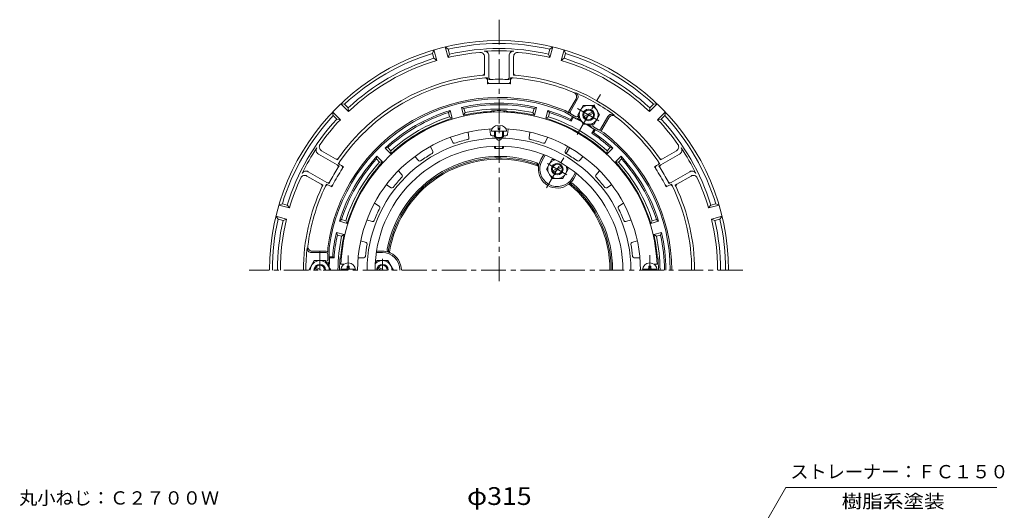
# Model space of a CAD drawing. Units: millimetres. Extents: x -384 to 306, y -463 to 519.
# Drawn here: x -384 to 292, y 182 to 519 of the extents above; entities that cross this region are included whole.
import ezdxf

# ---------------------------------------------------------------- set-up
doc = ezdxf.new("R2010")
doc.units = ezdxf.units.MM
doc.header["$LTSCALE"] = 4
doc.linetypes.add('JWW_CENTER1', pattern=[6.773333, 4.233333, -0.846667, 0.846667, -0.846667])
doc.linetypes.add('JWW_HOJO', pattern=[1.693333, -1.27, 0.423333])
for name, color, linetype in [('0-9', 7, 'Continuous'), ('0-A', 7, 'Continuous'), ('0-B', 7, 'Continuous'), ('その他', 7, 'Continuous'), ('仕上', 7, 'Continuous'), ('寸法', 7, 'Continuous'), ('躯体', 7, 'Continuous'), ('通り芯', 7, 'Continuous')]:
    doc.layers.add(name, color=color, linetype=linetype)
doc.styles.add('ＭＳ ゴシック', font='txt', dxfattribs={"height": 1})

msp = doc.modelspace()

# ---------------------------------------------------------------- linework, layer by layer
at = {"layer": '0-9', "color": 4, "linetype": 'Continuous', "lineweight": 9}
for p, q in [((-153.31, 347.31), (-163.23, 347.31)), ((-158.87, 349.46), (-157.67, 349.46)), ((-158.87, 348.31), (-158.87, 349.46)), ((-157.67, 348.31), (-157.67, 349.46)), ((43.77, 347.31), (53.69, 347.31)), ((48.13, 348.31), (48.13, 349.46)), ((49.33, 349.46), (48.13, 349.46)), ((49.33, 348.31), (49.33, 349.46))]:
    msp.add_line(p, q, dxfattribs=at)
for centre, radius, start, end in [((-158.27, 346.71), 5, 0, 180), ((48.73, 346.71), 5, 0, 180), ((-159.87, 348.31), 1, 270, 0), ((-156.67, 348.31), 1, 180, 270), ((47.13, 348.31), 1, 270, 0), ((50.33, 348.31), 1, 180, 270)]:
    msp.add_arc(centre, radius, start, end, dxfattribs=at)
at = {"layer": '0-A', "color": 4, "linetype": 'Continuous', "lineweight": 9}
for p, q in [((-100.3, 495.39), (-99.38, 497.76)), ((-99.4, 492.01), (-100.3, 495.39)), ((-97.44, 490.51), (-99.38, 497.76)), ((-89.71, 492.58), (-91.66, 499.83)), ((-91.66, 499.83), (-89.68, 498.24)), ((-88.77, 494.85), (-89.71, 492.58)), ((-88.77, 494.85), (-89.68, 498.24)), ((-61.77, 493.87), (-61.77, 479.03)), ((-47.77, 493.87), (-47.77, 479.03)), ((-20.77, 494.85), (-19.86, 498.24)), ((-20.77, 494.85), (-19.82, 492.58)), ((-19.86, 498.24), (-17.88, 499.83)), ((-19.82, 492.58), (-17.88, 499.83)), ((-12.1, 490.51), (-10.15, 497.76)), ((-10.15, 497.76), (-9.24, 495.39)), ((-10.14, 492.01), (-9.24, 495.39)), ((-99.4, 492.01), (-97.44, 490.51)), ((-64.77, 493.13), (-64.77, 481.94)), ((-44.77, 493.13), (-44.77, 481.94)), ((-10.14, 492.01), (-12.1, 490.51)), ((-62.77, 477.07), (-62.77, 476.19)), ((-46.77, 477.07), (-46.77, 476.19)), ((-157.97, 455.56), (-163.27, 460.87)), ((-163.27, 460.87), (-160.77, 460.48)), ((-158.29, 458.01), (-160.77, 460.48)), ((-1.92, 464.24), (-6.78, 455.83)), ((-0.84, 464.12), (-5.91, 455.33)), ((48.43, 455.56), (53.74, 460.87)), ((48.75, 458.01), (51.23, 460.48)), ((51.23, 460.48), (53.74, 460.87)), ((-163.63, 449.91), (-168.93, 455.21)), ((-168.54, 452.7), (-168.93, 455.21)), ((-166.07, 450.23), (-168.54, 452.7)), ((-158.29, 458.01), (-157.97, 455.56)), ((-1.72, 450.6), (-9.77, 455.25)), ((-9.32, 456.15), (-6.41, 454.46)), ((-2.08, 451.96), (-5.55, 453.96)), ((-0.72, 452.33), (-0.48, 452.73)), ((48.75, 458.01), (48.43, 455.56)), ((54.09, 449.91), (59.39, 455.21)), ((56.53, 450.23), (59.01, 452.7)), ((59.39, 455.21), (59.01, 452.7)), ((-166.07, 450.23), (-163.63, 449.91)), ((-55.27, 443.1), (-55.27, 445.98)), ((-54.27, 443.1), (-54.27, 445.98)), ((-0.35, 450.96), (0.09, 451.73)), ((8.31, 445.96), (8.75, 446.73)), ((9.68, 446.33), (9.91, 446.73)), ((19.95, 452.12), (14.87, 443.33)), ((20.6, 451.24), (15.74, 442.83)), ((56.53, 450.23), (54.09, 449.91)), ((-60.02, 442.1), (-49.52, 442.1)), ((-57.77, 438.04), (-57.77, 442.1)), ((-57.27, 437.89), (-57.27, 442.1)), ((-55.27, 443.1), (-54.27, 443.1)), ((-52.27, 437.89), (-52.27, 442.1)), ((-51.77, 438.04), (-51.77, 442.1)), ((8.68, 444.6), (16.73, 439.95)), ((10.04, 444.96), (13.51, 442.96)), ((14.37, 442.46), (17.29, 440.78)), ((-178.71, 426.35), (-165.87, 418.93)), ((-176.58, 428.58), (-166.88, 422.98)), ((-57.77, 430.32), (-57.77, 431.65)), ((-57.27, 430.2), (-57.27, 431.67)), ((-52.27, 430.2), (-52.27, 431.67)), ((-51.77, 430.32), (-51.77, 431.65)), ((69.18, 426.35), (56.33, 418.93)), ((67.04, 428.58), (57.35, 422.98)), ((-22.27, 415.99), (-18.52, 422.49)), ((-16.27, 422.49), (-18.52, 422.49)), ((-185.71, 414.22), (-172.87, 406.81)), ((-163.66, 418.82), (-162.9, 418.37)), ((-22.27, 415.99), (-18.52, 409.49)), ((-17.86, 414.78), (-12.17, 418.06)), ((-17.36, 413.91), (-11.67, 417.2)), ((-7.27, 415.99), (-11.02, 409.49)), ((-7.27, 415.99), (-8.4, 417.94)), ((54.13, 418.82), (53.36, 418.37)), ((76.18, 414.22), (63.33, 406.81)), ((-186.58, 411.26), (-176.88, 405.66)), ((-11.02, 409.49), (-18.52, 409.49)), ((77.04, 411.26), (67.35, 405.66)), ((-171.66, 404.96), (-170.9, 404.52)), ((62.13, 404.96), (61.36, 404.52)), ((-205.82, 391.32), (-203.45, 392.24)), ((-200.07, 391.33), (-203.45, 392.24)), ((90.53, 391.33), (93.92, 392.24)), ((93.92, 392.24), (96.28, 391.32)), ((-198.57, 389.38), (-205.82, 391.32)), ((-200.07, 391.33), (-198.57, 389.38)), ((90.53, 391.33), (89.03, 389.38)), ((89.03, 389.38), (96.28, 391.32)), ((-200.64, 381.65), (-207.89, 383.59)), ((-206.3, 381.62), (-207.89, 383.59)), ((-202.92, 380.71), (-206.3, 381.62)), ((-202.92, 380.71), (-200.64, 381.65)), ((91.1, 381.65), (98.35, 383.59)), ((93.38, 380.71), (91.1, 381.65)), ((93.38, 380.71), (96.76, 381.62)), ((98.35, 383.59), (96.76, 381.62)), ((-183.42, 358.71), (-173.27, 358.71)), ((-182.98, 359.71), (-173.27, 359.71)), ((-172.27, 358.71), (-172.27, 362.07)), ((-171.27, 352.71), (-171.27, 362)), ((-173.27, 352.71), (-173.73, 352.71)), ((-172.27, 351.71), (-173.15, 351.71)), ((-172.27, 353.71), (-172.27, 357.71)), ((-138.52, 353.2), (-139.65, 351.25)), ((-138.52, 353.2), (-131.01, 353.2)), ((-131.01, 353.2), (-127.26, 346.71)), ((-135.77, 346.71), (-137.86, 347.92)), ((-133.77, 346.71), (-137.36, 348.78))]:
    msp.add_line(p, q, dxfattribs=at)
at = {"layer": '0-A', "color": 4, "linetype": 'JWW_HOJO', "lineweight": 9}
for p, q in [((-64.77, 481.94), (-64.77, 480.55)), ((-44.77, 481.94), (-44.77, 480.55)), ((-62.77, 478.67), (-62.77, 477.07)), ((-62.77, 476.19), (-62.77, 474.6)), ((-61.77, 479.03), (-61.77, 477.46)), ((-47.77, 479.03), (-47.77, 477.46)), ((-46.77, 478.67), (-46.77, 477.07)), ((-46.77, 476.19), (-46.77, 474.6)), ((-166.88, 422.98), (-165.68, 422.29)), ((-165.87, 418.93), (-164.51, 418.15)), ((-165.05, 419.62), (-163.66, 418.82)), ((55.52, 419.62), (54.13, 418.82)), ((56.33, 418.93), (54.97, 418.15)), ((57.35, 422.98), (56.15, 422.29)), ((-162.9, 418.37), (-161.53, 417.58)), ((53.36, 418.37), (51.99, 417.58)), ((-176.88, 405.66), (-175.68, 404.97)), ((-173.05, 405.76), (-171.66, 404.96)), ((-172.87, 406.81), (-171.51, 406.02)), ((63.33, 406.81), (61.97, 406.02)), ((63.52, 405.76), (62.13, 404.96)), ((67.35, 405.66), (66.15, 404.97)), ((-170.9, 404.52), (-169.53, 403.72)), ((61.36, 404.52), (59.99, 403.72))]:
    msp.add_line(p, q, dxfattribs=at)
at = {"layer": '0-A', "color": 4, "linetype": 'Continuous', "lineweight": 9}
for radius in [4, 3.32]:
    msp.add_circle((-14.77, 415.99), radius, dxfattribs=at)
for centre, radius, start, end in [((-54.77, 346.71), 157.5, 0, 180), ((-54.77, 346.71), 155.5, 77.02696, 102.97304), ((-54.77, 346.71), 155.5, 107.02696, 132.97304), ((-54.77, 346.71), 150, 95.07361, 103.47194), ((-54.77, 346.71), 152, 77.07365, 102.92635), ((-67.77, 493.13), 3, 0, 95.0735), ((-54.77, 346.71), 150.5, 86.11256, 93.88744), ((-64.77, 493.87), 3, 0, 93.88747), ((-44.77, 493.87), 3, 86.11253, 180), ((-41.77, 493.13), 3, 84.9265, 180), ((-54.77, 346.71), 150, 76.52806, 84.92641), ((-54.77, 346.71), 155.5, 47.02696, 72.97304), ((-54.77, 346.71), 152, 107.07365, 132.92635), ((-54.77, 346.71), 150, 106.52806, 133.47194), ((-54.77, 346.71), 150, 46.52806, 73.47194), ((-54.77, 346.71), 152, 47.07365, 72.92635), ((-54.77, 346.71), 134.22, 94.86067, 145.13933), ((-66.27, 481.94), 1.5, 274.86014, 0), ((-43.27, 481.94), 1.5, 180, 265.13986), ((-54.77, 346.71), 134.22, 34.86067, 85.13933), ((-54.77, 346.71), 132.21, 94.16805, 145.83195), ((-64.27, 477.07), 1.5, 0, 94.16827), ((-61.27, 476.19), 1.5, 180, 272.87402), ((-60.27, 479.03), 1.5, 180, 272.37964), ((-54.77, 346.71), 128.14, 87.1261, 92.8739), ((-54.77, 346.71), 130.94, 87.61995, 92.38005), ((-49.27, 479.03), 1.5, 267.62036, 0), ((-48.27, 476.19), 1.5, 267.12598, 0), ((-45.27, 477.07), 1.5, 85.83173, 180), ((-54.77, 346.71), 132.21, 67.11336, 85.83195), ((-4.52, 465.74), 3, 330, 67.11342), ((-3.43, 465.62), 3, 330, 66.65021), ((-54.77, 346.71), 132.52, 53.34958, 66.65042), ((-54.77, 346.71), 118.5, 67.4487, 172.55121), ((-54.77, 346.71), 117.5, 67.48061, 172.51955), ((-54.77, 346.71), 155.5, 137.02696, 162.97304), ((-5.91, 455.33), 1, 150, 240), ((-5.05, 454.83), 1, 150, 240), ((22.55, 450.62), 3, 53.34979, 150), ((23.19, 449.74), 3, 52.88658, 150), ((-54.77, 346.71), 155.5, 17.02696, 42.97304), ((-54.77, 346.71), 152, 137.07365, 162.92635), ((-54.77, 346.71), 150, 136.52806, 144.92641), ((-1.58, 452.83), 1, 240.00002, 330.00124), ((-1.22, 451.46), 1, 240.00002, 330.00124), ((9.18, 445.46), 1, 149.99878, 239.9986), ((10.54, 445.83), 1, 149.99878, 239.9986), ((-54.77, 346.71), 132.21, 34.16805, 52.88664), ((-54.77, 346.71), 150, 35.07359, 43.47194), ((-54.77, 346.71), 152, 17.07365, 42.92635), ((14.01, 443.83), 1, 240, 330), ((14.87, 443.33), 1, 240, 330), ((-54.77, 346.71), 117.5, 0, 52.5195), ((-54.77, 346.71), 118.5, 0, 52.55125), ((-175.08, 431.18), 3, 144.9265, 240), ((65.54, 431.18), 3, 300, 35.0735), ((-54.77, 346.71), 150.5, 146.11256, 153.88744), ((-177.21, 428.95), 3, 146.11253, 240), ((67.68, 428.95), 3, 300, 33.88747), ((-54.77, 346.71), 150.5, 26.11256, 33.88744), ((-166.13, 424.28), 1.5, 240, 325.13986), ((-166.62, 417.63), 1.5, 327.62036, 60), ((-162.91, 420.11), 1.5, 145.83173, 240), ((-14.77, 415.99), 6.5, 101.14062, 18.86633), ((53.38, 420.11), 1.5, 300, 34.16827), ((56.6, 424.28), 1.5, 214.86014, 300), ((57.08, 417.63), 1.5, 120, 212.37964), ((-187.21, 411.63), 3, 60, 153.88747), ((-54.77, 346.71), 130.94, 147.61995, 152.38005), ((-54.77, 346.71), 128.14, 147.1261, 152.8739), ((-163.65, 417.08), 1.5, 327.12598, 60), ((54.11, 417.08), 1.5, 120, 212.87402), ((-54.77, 346.71), 128.14, 27.1261, 32.8739), ((-54.77, 346.71), 130.94, 27.61995, 32.38005), ((77.68, 411.63), 3, 26.11253, 120), ((-54.77, 346.71), 150, 155.07359, 163.47194), ((-188.08, 408.66), 3, 60, 155.0735), ((-177.63, 404.36), 1.5, 334.86014, 60), ((-172.12, 408.11), 1.5, 240, 332.37964), ((62.58, 408.11), 1.5, 207.62036, 300), ((68.1, 404.36), 1.5, 120, 205.13986), ((78.54, 408.66), 3, 24.9265, 120), ((-54.77, 346.71), 150, 16.52806, 24.92639), ((-54.77, 346.71), 134.22, 154.86067, 180), ((-54.77, 346.71), 132.21, 154.16805, 172.88664), ((-172.41, 403.66), 1.5, 60, 154.16827), ((-170.15, 405.82), 1.5, 240, 332.87402), ((60.61, 405.82), 1.5, 207.12598, 300), ((62.88, 403.66), 1.5, 25.83173, 120), ((-54.77, 346.71), 132.21, 0, 25.83195), ((-54.77, 346.71), 134.22, 0, 25.13934), ((-54.77, 346.71), 155.5, 167.02696, 180), ((-54.77, 346.71), 152, 167.07365, 180), ((-54.77, 346.71), 150, 166.52806, 180), ((-54.77, 346.71), 150, 0, 13.47194), ((-54.77, 346.71), 152, 0, 12.92635), ((-54.77, 346.71), 155.5, 0, 12.97304), ((-54.77, 346.71), 132.52, 173.34958, 180), ((-183.42, 361.71), 3, 173.34979, 270), ((-182.98, 362.71), 3, 172.88658, 270), ((-173.27, 358.71), 1, 0, 90), ((-173.27, 357.71), 1, 0, 90), ((-173.27, 353.71), 1, 270, 0), ((-172.27, 352.71), 1, 270, 0), ((-134.77, 346.7), 6.5, 0.04253, 138.86615), ((-134.77, 346.71), 4, 0.00026, 179.99974), ((-134.77, 346.71), 3.32, 0.00032, 179.99968)]:
    msp.add_arc(centre, radius, start, end, dxfattribs=at)
at = {"layer": '0-A', "color": 4, "linetype": 'JWW_HOJO', "lineweight": 9}
for radius, start, end in [(134.22, 94.27274, 94.86067), (134.22, 85.13933, 85.72726), (132.21, 93.46916, 94.16805), (128.14, 92.8739, 93.57936), (130.94, 92.38005, 93.06444), (130.94, 86.93556, 87.61995), (128.14, 86.42064, 87.1261), (132.21, 85.83195, 86.53084), (134.22, 145.13933, 145.72726), (132.21, 145.83195, 146.53084), (132.21, 33.46916, 34.16805), (134.22, 34.27274, 34.86067), (130.94, 146.93556, 147.61995), (128.14, 146.42064, 147.1261), (128.14, 32.8739, 33.57936), (130.94, 32.38005, 33.06444), (132.21, 153.46916, 154.16805), (130.94, 152.38005, 153.06444), (130.94, 26.93556, 27.61995), (132.21, 25.83195, 26.53084), (134.22, 154.27274, 154.86067), (128.14, 152.8739, 153.57936), (128.14, 26.42064, 27.1261), (134.22, 25.13933, 25.72726)]:
    msp.add_arc((-54.77, 346.71), radius, start, end, dxfattribs=at)
at = {"layer": '0-A', "color": 4, "linetype": 'Continuous', "lineweight": 9}
for centre, major_axis, ratio, start_param, end_param in [((-54.77, 442.1), (5.25, 0), 0.7428, 1.66617, 3.141593), ((-54.77, 442.1), (5.25, 0), 0.7428, 0, 1.475408), ((-54.77, 438.04), (-3, 0), 0.0891, 0, 3.141593), ((-54.77, 430.32), (-3, 0), 0.0743, 0, 3.141593)]:
    msp.add_ellipse(centre, major_axis=major_axis, ratio=ratio, start_param=start_param, end_param=end_param, dxfattribs=at)
at = {"layer": '0-B', "color": 6, "linetype": 'Continuous', "lineweight": 9}
for p, q in [((-0.77, 453.23), (2.98, 459.73)), ((10.48, 459.73), (2.98, 459.73)), ((14.23, 453.23), (10.48, 459.73)), ((-0.77, 453.23), (2.98, 446.73)), ((3.64, 452.02), (9.33, 455.3)), ((4.14, 451.15), (9.83, 454.44)), ((14.23, 453.23), (10.48, 446.73)), ((10.48, 446.73), (2.98, 446.73)), ((-181.52, 353.2), (-185.27, 346.7)), ((-181.52, 353.2), (-174.01, 353.2)), ((-174.01, 353.2), (-170.27, 346.71)), ((-178.77, 346.71), (-180.86, 347.92)), ((-176.77, 346.71), (-180.36, 348.78))]:
    msp.add_line(p, q, dxfattribs=at)
for radius in [6.5, 4, 3.32]:
    msp.add_circle((6.73, 453.23), radius, dxfattribs=at)
for centre, radius, start, end in [((-177.77, 346.7), 6.5, 0.04236, 179.95764), ((-177.77, 346.71), 4, 0, 180), ((-177.77, 346.71), 3.32, 0, 180)]:
    msp.add_arc(centre, radius, start, end, dxfattribs=at)
at = {"layer": '仕上', "color": 6, "linetype": 'Continuous', "lineweight": 9}
for p, q in [((-75.4, 437.5), (-75.96, 441.36)), ((-60.55, 439.63), (-61.11, 443.5)), ((-48.99, 439.63), (-48.43, 443.5)), ((-34.14, 437.5), (-33.58, 441.36)), ((-86.5, 434.24), (-88.12, 437.79)), ((-23.04, 434.24), (-21.42, 437.79)), ((-100.14, 428.01), (-101.77, 431.56)), ((-9.4, 428.01), (-7.77, 431.56)), ((-109.87, 421.75), (-112.43, 424.71)), ((0.33, 421.75), (2.89, 424.71)), ((-121.21, 411.93), (-123.77, 414.88)), ((11.67, 411.93), (14.23, 414.88)), ((-128.78, 403.19), (-132.07, 405.3)), ((19.25, 403.19), (22.53, 405.3)), ((-136.89, 390.57), (-140.18, 392.68)), ((27.35, 390.57), (30.64, 392.68)), ((-141.7, 380.05), (-145.45, 381.15)), ((32.16, 380.05), (35.91, 381.15)), ((-145.92, 365.66), (-149.67, 366.76)), ((36.39, 365.66), (40.14, 366.76)), ((-147.47, 355.21), (-151.4, 355.21)), ((37.93, 355.21), (41.86, 355.21)), ((-161.27, 350.71), (-163.2, 350.71)), ((51.73, 350.71), (53.66, 350.71))]:
    msp.add_line(p, q, dxfattribs=at)
for centre, radius, start, end in [((-54.77, 346.71), 108.5, 2.11278, 177.88722), ((-54.77, 346.71), 97, 92.86917, 180), ((-59.56, 439.77), 1, 188.1812, 272.94827), ((-49.98, 439.77), 1, 267.05167, 351.81818), ((-54.77, 346.71), 97, 0, 87.13084), ((-54.77, 346.71), 90.52, 0, 180), ((-85.59, 434.65), 1, 204.54483, 289.3119), ((-54.77, 346.71), 92.19, 103.41518, 109.31207), ((-76.39, 437.35), 1, 283.4153, 8.18181), ((-54.77, 346.71), 92.19, 91.86485, 92.94844), ((-54.77, 437.22), 1.5, 180.2309, 359.7691), ((-54.77, 346.71), 92.19, 87.05154, 88.13515), ((-33.15, 437.35), 1, 171.81758, 256.58466), ((-54.77, 346.71), 92.19, 70.68793, 76.58482), ((-23.95, 434.65), 1, 250.68805, 335.45456), ((-54.77, 346.71), 85, 0, 180), ((-54.77, 346.71), 92.19, 119.77881, 125.6757), ((-101.05, 427.59), 1, 299.77893, 24.54544), ((-8.49, 427.59), 1, 155.45393, 240.22101), ((-54.77, 346.71), 92.19, 54.32428, 60.22118), ((-109.12, 422.41), 1, 220.90846, 305.67554), ((-0.42, 422.41), 1, 234.3244, 319.09091), ((-54.77, 346.71), 92.19, 136.14244, 142.03934), ((-121.96, 411.27), 1, 316.14256, 40.90907), ((12.43, 411.27), 1, 139.09029, 223.85736), ((-54.77, 346.71), 92.19, 37.96063, 43.85753), ((-128.24, 404.03), 1, 237.27209, 322.03917), ((18.7, 404.03), 1, 217.96075, 302.72726), ((-54.77, 346.71), 92.19, 152.50609, 158.40298), ((-137.43, 389.73), 1, 332.50621, 57.27272), ((27.9, 389.73), 1, 122.72664, 207.49371), ((-54.77, 346.71), 92.19, 21.59698, 27.49388), ((-141.42, 381.01), 1, 253.63574, 338.40282), ((31.88, 381.01), 1, 201.59711, 286.36362), ((-146.21, 364.7), 1, 348.86984, 73.63635), ((36.67, 364.7), 1, 106.36299, 191.13007), ((-54.77, 346.71), 92.19, 168.86972, 174.14893), ((-54.77, 346.71), 92.19, 5.85107, 11.13023), ((-147.47, 356.21), 1, 270, 354.15028), ((37.93, 356.21), 1, 185.85239, 270)]:
    msp.add_arc(centre, radius, start, end, dxfattribs=at)
at = {"layer": '寸法', "color": 7, "linetype": 'Continuous', "lineweight": 9}
for p, q in [((35.76, 13.51), (141.99, 197.51)), ((141.99, 197.51), (286.76, 197.51))]:
    msp.add_line(p, q, dxfattribs=at)
at = {"layer": '躯体', "color": 2, "linetype": 'JWW_CENTER1', "lineweight": 9}
for p, q in [((-1.11, 439.64), (14.81, 467.23)), ((-0.96, 457.67), (14.11, 448.97)), ((-22.18, 403.14), (-6.4, 430.48)), ((-21.41, 419.82), (-8.12, 412.15)), ((-177.77, 346.71), (-177.77, 359.65)), ((-158.27, 346.71), (-158.27, 356.8)), ((-134.77, 346.71), (-134.77, 354.38)), ((48.73, 346.71), (48.73, 356.89))]:
    msp.add_line(p, q, dxfattribs=at)
at = {"layer": '躯体', "color": 2, "linetype": 'Continuous', "lineweight": 9}
for p, q in [((-89.42, 454.79), (-88.25, 456.2)), ((-88.65, 451.89), (-89.42, 454.79)), ((-86.82, 450.89), (-88.25, 456.2)), ((-79.1, 452.96), (-80.52, 458.27)), ((-78.8, 457.63), (-80.52, 458.27)), ((-79.1, 452.96), (-78.02, 454.73)), ((-78.02, 454.73), (-78.8, 457.63)), ((-31.52, 454.73), (-30.74, 457.63)), ((-30.44, 452.96), (-31.52, 454.73)), ((-30.74, 457.63), (-29.02, 458.27)), ((-30.44, 452.96), (-29.02, 458.27)), ((-22.71, 450.89), (-21.29, 456.2)), ((-20.11, 454.79), (-21.29, 456.2)), ((-20.89, 451.89), (-20.11, 454.79)), ((-86.82, 450.89), (-88.65, 451.89)), ((-22.71, 450.89), (-20.89, 451.89)), ((-4.38, 452.14), (-5.56, 450.09)), ((-5.35, 448.88), (-5.56, 450.09)), ((-3.85, 451.49), (-5.35, 448.88)), ((-3.33, 451.53), (-3.85, 451.49)), ((10.51, 443.2), (9.01, 440.59)), ((9.01, 440.59), (10.16, 441.02)), ((11.34, 443.06), (10.16, 441.02)), ((10.3, 443.66), (10.51, 443.2)), ((-131.04, 430.76), (-132.85, 430.45)), ((-128.96, 426.56), (-132.85, 430.45)), ((-128.92, 428.63), (-131.04, 430.76)), ((-128.96, 426.56), (-128.92, 428.63)), ((-26.03, 422.49), (-24.03, 425.95)), ((19.38, 428.63), (21.5, 430.76)), ((19.43, 426.56), (19.38, 428.63)), ((19.43, 426.56), (23.32, 430.45)), ((21.5, 430.76), (23.32, 430.45)), ((-138.82, 422.98), (-138.51, 424.79)), ((-136.7, 420.86), (-138.82, 422.98)), ((-134.62, 420.9), (-138.51, 424.79)), ((-134.62, 420.9), (-136.7, 420.86)), ((-25.16, 421.99), (-23.09, 425.58)), ((25.08, 420.9), (28.97, 424.79)), ((25.08, 420.9), (27.16, 420.86)), ((27.16, 420.86), (29.28, 422.98)), ((29.28, 422.98), (28.97, 424.79)), ((-4.38, 409.99), (-2.3, 413.58)), ((-3.51, 409.49), (-1.51, 412.95)), ((-162.85, 381.36), (-164.26, 380.19)), ((-158.95, 378.76), (-164.26, 380.19)), ((-159.95, 380.58), (-162.85, 381.36)), ((-158.95, 378.76), (-159.95, 380.58)), ((49.41, 378.76), (50.41, 380.58)), ((49.41, 378.76), (54.73, 380.19)), ((50.41, 380.58), (53.31, 381.36)), ((53.31, 381.36), (54.73, 380.19)), ((-161.02, 371.04), (-166.34, 372.46)), ((-165.7, 370.74), (-166.34, 372.46)), ((51.48, 371.04), (56.8, 372.46)), ((56.16, 370.74), (56.8, 372.46)), ((-162.79, 369.96), (-165.7, 370.74)), ((-161.02, 371.04), (-162.79, 369.96)), ((51.48, 371.04), (53.26, 369.96)), ((53.26, 369.96), (56.16, 370.74)), ((-134.77, 358.71), (-138.92, 358.71)), ((-134.77, 359.71), (-138.77, 359.71)), ((-171.27, 355.78), (-168.91, 355.78)), ((-171.27, 354.58), (-170.97, 355)), ((-170.97, 355), (-167.97, 355)), ((-167.97, 355), (-168.91, 355.78))]:
    msp.add_line(p, q, dxfattribs=at)
for centre, radius, start, end in [((-54.77, 346.71), 114.5, 77.002, 102.99799), ((-54.77, 346.71), 113.5, 77.77754, 102.22246), ((-54.77, 346.71), 114.5, 107.002, 132.99799), ((-54.77, 346.71), 113.5, 107.77754, 132.22246), ((-54.77, 346.71), 109, 93.21454, 102.89693), ((-54.77, 346.71), 110.5, 77.85301, 102.14699), ((-60.77, 453.54), 2, 51.45712, 93.21454), ((-54.77, 346.71), 109.4, 87.33171, 92.66829), ((-59.77, 453.99), 2, 35.50142, 92.66805), ((-49.77, 453.99), 2, 87.33195, 144.49858), ((-48.77, 453.54), 2, 86.78546, 128.54288), ((-54.77, 346.71), 109, 77.10307, 86.78546), ((-54.77, 346.71), 114.5, 64.54694, 72.99799), ((-54.77, 346.71), 113.5, 64.18983, 72.22246), ((-54.77, 346.71), 109, 107.10307, 132.89693), ((-54.77, 346.71), 110.5, 107.85301, 132.14699), ((-54.77, 346.71), 109, 47.10307, 72.89693), ((-54.77, 346.71), 110.5, 47.85301, 72.14699), ((-54.77, 346.71), 116.5, 60.84126, 64.08176), ((-54.77, 346.71), 117, 61.24889, 62.55339), ((-54.77, 346.71), 116.5, 55.91824, 59.15422), ((-54.77, 346.71), 117, 57.44659, 58.74666), ((-54.77, 346.71), 113.5, 47.77754, 55.81017), ((-54.77, 346.71), 114.5, 47.002, 55.45306), ((-54.77, 346.71), 114.5, 137.002, 162.99799), ((-54.77, 346.71), 113.5, 137.77754, 162.22246), ((-54.77, 346.71), 110.5, 137.85301, 162.14699), ((-54.77, 346.71), 109, 137.10307, 162.89693), ((-54.77, 346.71), 78, 70.63821, 169.36179), ((-54.77, 346.71), 77, 70.47533, 169.52469), ((-29.7, 417.39), 2, 354.62416, 70.47534), ((-29.57, 418.41), 2, 350.71678, 70.63849), ((-14.77, 415.99), 13, 150, 170.71683), ((-14.77, 415.99), 12, 150, 330), ((-54.77, 346.71), 109, 17.10307, 42.89693), ((-54.77, 346.71), 110.5, 17.85301, 42.14699), ((-54.77, 346.71), 114.5, 17.002, 42.99799), ((-54.77, 346.71), 113.5, 17.77754, 42.22246), ((-14.77, 415.99), 13, 174.6243, 305.3757), ((-6.08, 403.76), 2, 49.52472, 125.37584), ((-14.77, 415.99), 13, 309.28317, 330), ((-5.27, 404.38), 2, 49.36157, 129.28322), ((-54.77, 346.71), 78, 0, 49.36179), ((-54.77, 346.71), 77, 0, 49.52469), ((-54.77, 346.71), 114.5, 167.002, 175.45306), ((-54.77, 346.71), 114.5, 0, 12.99799), ((-54.77, 346.71), 113.5, 167.77754, 175.81017), ((-54.77, 346.71), 110.5, 167.85301, 180), ((-54.77, 346.71), 109, 167.10307, 174.63744), ((-54.77, 346.71), 109, 5.36256, 12.89693), ((-54.77, 346.71), 110.5, 0, 12.14699), ((-54.77, 346.71), 113.5, 0, 12.22246), ((-134.77, 346.71), 13, 69.28317, 90), ((-134.77, 346.71), 12, 0, 90), ((-129.46, 360.74), 2, 169.36157, 249.28322), ((-128.52, 360.34), 2, 169.52472, 245.37584), ((-134.77, 346.71), 13, 359.99989, 65.3757), ((-54.77, 346.71), 117, 177.44662, 178.74666), ((-54.77, 346.71), 116.5, 175.91824, 179.15422), ((-54.77, 346.71), 109.4, 175.19316, 180), ((-161.79, 355.71), 2, 175.19322, 232.3661), ((-161.3, 356.71), 2, 174.63742, 216.4079), ((51.76, 356.71), 2, 323.59167, 5.36258), ((52.26, 355.71), 2, 307.63333, 4.80678), ((-54.77, 346.71), 109.4, 0, 4.80684)]:
    msp.add_arc(centre, radius, start, end, dxfattribs=at)
at = {"layer": '通り芯', "color": 3, "linetype": 'JWW_CENTER1', "lineweight": 9}
for p, q in [((-54.77, 339), (-54.77, 518.52)), ((112.49, 346.71), (-226.24, 346.71))]:
    msp.add_line(p, q, dxfattribs=at)
at = {"layer": '通り芯', "color": 3, "linetype": 'Continuous', "lineweight": 9}
for start, end in [(69.24382, 170.75618), (0, 50.75621)]:
    msp.add_arc((-54.77, 346.71), 76.17, start, end, dxfattribs=at)

# ---------------------------------------------------------------- texts
at = {"layer": 'その他', "color": 2, "linetype": 'Continuous', "lineweight": 9, "style": 'ＭＳ ゴシック', "width": 1.1}
msp.add_text('φ315', height=12.192, dxfattribs=at).set_placement((-76.77, 185.52))
at = {"layer": '寸法', "color": 7, "linetype": 'Continuous', "lineweight": 9, "style": 'ＭＳ ゴシック'}
for s, p in [('ストレーナー：ＦＣ１５０', (145.15, 203.78)), ('丸小ねじ：Ｃ２７００Ｗ', (-384.06, 185.77))]:
    msp.add_text(s, height=9.144, dxfattribs=at).set_placement(p)
at = {"layer": '寸法', "color": 7, "linetype": 'Continuous', "lineweight": 9, "style": 'ＭＳ ゴシック', "width": 1.133333}
msp.add_text('樹脂系塗装', height=9.144, dxfattribs=at).set_placement((180.37, 183.46))

doc.saveas('drawing.dxf')
